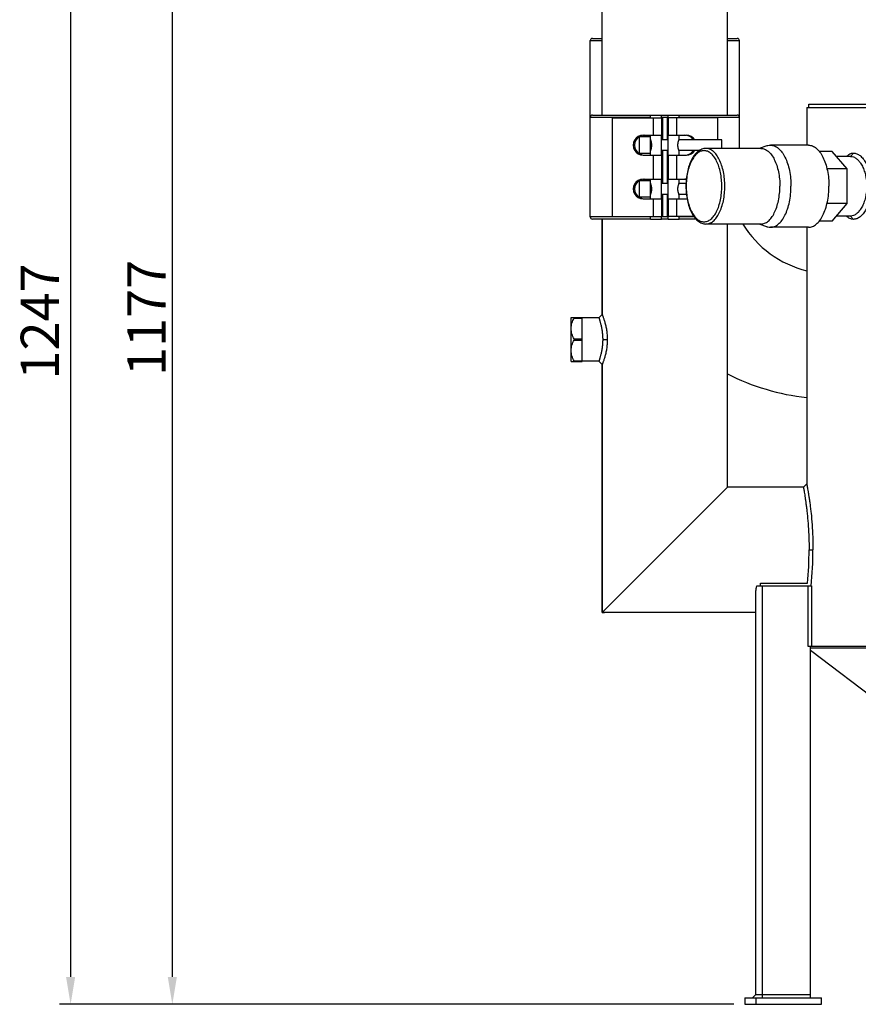
# Model space of a CAD drawing. Units: millimetres. Extents: x -71 to 1638, y 429 to 3652.
# Drawn here: x -71 to 694, y 1945 to 2844 of the extents above; entities that cross this region are included whole.
import ezdxf

# ---------------------------------------------------------------- set-up
doc = ezdxf.new("R2010")
doc.units = ezdxf.units.MM
doc.header["$LTSCALE"] = 20
doc.layers.add('AM_5', color=3, linetype='Continuous', lineweight=25)
doc.styles.get("Standard").update_dxf_attribs({"font": 'ISOCP.SHX'})
doc.dimstyles.new('GEN-ISO$0', dxfattribs={"dimscale": 10, "dimtxt": 3.5, "dimasz": 2.5, "dimexe": 1, "dimexo": 1, "dimgap": 0.6, "dimtad": 1, "dimdsep": 46, "dimtxsty": 'STANDARD', "dimcen": 0, "dimclrd": 3, "dimclre": 3, "dimclrt": 2, "dimadec": 0, "dimazin": 0, "dimtp": 0.1, "dimtm": 0.1, "dimtfac": 0.71, "dimtmove": 0, "dimatfit": 3, "dimfxl": 1, "dimtzin": 0, "dimarcsym": 0})

# ---------------------------------------------------------------- blocks, each defined once
blk = doc.blocks.new('*D4')
at = {"layer": 'AM_5', "color": 3, "lineweight": -2, "transparency": 16777216}
for p, q in [((579.74, 3652.06), (1638.49, 3652.06)), ((1628.49, 3627.06), (1628.49, 1970.06)), ((1350.24, 1945.06), (1638.49, 1945.06))]:
    blk.add_line(p, q, dxfattribs=at)
at = {"layer": 'AM_5', "color": 3, "transparency": 16777216}
for points in [[(1624.32, 3627.06), (1632.66, 3627.06), (1628.49, 3652.06)], [(1624.32, 1970.06), (1632.66, 1970.06), (1628.49, 1945.06)]]:
    blk.add_solid(points, dxfattribs=at)
at = {"layer": 'DEFPOINTS', "color": 0, "transparency": 16777216}
for p in [(569.74, 3652.06), (1340.24, 1945.06), (1628.49, 1945.06)]:
    blk.add_point(p, dxfattribs=at)
at = {"layer": 'AM_5', "color": 2, "transparency": 16777216, "insert": (1587.49, 2688.56), "char_height": 35, "attachment_point": 2, "rotation": 90}
blk.add_mtext('ca.1707', dxfattribs=at)
blk = doc.blocks.new('*D6')
at = {"layer": 'AM_5', "color": 3, "lineweight": -2, "transparency": 16777216}
for p, q in [((349.94, 3122.06), (57.81, 3122.06)), ((67.81, 1970.06), (67.81, 3097.06)), ((580.24, 1945.06), (57.81, 1945.06))]:
    blk.add_line(p, q, dxfattribs=at)
at = {"layer": 'AM_5', "color": 3, "transparency": 16777216}
for points in [[(63.64, 3097.06), (71.98, 3097.06), (67.81, 3122.06)], [(63.64, 1970.06), (71.98, 1970.06), (67.81, 1945.06)]]:
    blk.add_solid(points, dxfattribs=at)
at = {"layer": 'DEFPOINTS', "color": 0, "transparency": 16777216}
for p in [(67.81, 3122.06), (359.94, 3122.06), (590.24, 1945.06)]:
    blk.add_point(p, dxfattribs=at)
at = {"layer": 'AM_5', "color": 2, "transparency": 16777216, "insert": (26.81, 2571.88), "char_height": 35, "attachment_point": 2, "rotation": 90}
blk.add_mtext('1177', dxfattribs=at)
blk = doc.blocks.new('*D7')
at = {"layer": 'AM_5', "color": 3, "lineweight": -2, "transparency": 16777216}
for p, q in [((349.94, 3192.06), (-35.02, 3192.06)), ((-25.02, 3167.06), (-25.02, 1970.06)), ((580.24, 1945.06), (-35.02, 1945.06))]:
    blk.add_line(p, q, dxfattribs=at)
at = {"layer": 'AM_5', "color": 3, "transparency": 16777216}
for points in [[(-29.18, 3167.06), (-20.85, 3167.06), (-25.02, 3192.06)], [(-29.18, 1970.06), (-20.85, 1970.06), (-25.02, 1945.06)]]:
    blk.add_solid(points, dxfattribs=at)
at = {"layer": 'DEFPOINTS', "color": 0, "transparency": 16777216}
for p in [(359.94, 3192.06), (-25.02, 1945.06), (590.24, 1945.06)]:
    blk.add_point(p, dxfattribs=at)
at = {"layer": 'AM_5', "color": 2, "transparency": 16777216, "insert": (-48.52, 2568.56), "char_height": 35, "attachment_point": 5, "rotation": 90}
blk.add_mtext('1247', dxfattribs=at)

msp = doc.modelspace()

# ---------------------------------------------------------------- linework, layer by layer
at = {"linetype": 'Continuous'}
for p, q in [((574.39, 2757.06), (574.39, 3272.06)), ((460.09, 2757.06), (460.09, 3122.06)), ((449.24, 2664.06), (449.24, 2825.06)), ((449.24, 2664.06), (449.24, 2825.06)), ((449.24, 2825.06), (460.09, 2825.06)), ((451.24, 2827.06), (460.09, 2827.06)), ((574.39, 2827.06), (583.24, 2827.06)), ((574.39, 2825.06), (585.24, 2825.06)), ((585.24, 2726.56), (585.24, 2825.06)), ((585.24, 2726.56), (585.24, 2825.06)), ((646.74, 2764.06), (646.74, 2729.56)), ((646.74, 2764.06), (763.78, 2764.06)), ((648.74, 2764.06), (648.74, 2767.06)), ((648.74, 2767.06), (763.18, 2767.06)), ((449.24, 2755.06), (504.24, 2755.06)), ((451.24, 2757.06), (504.24, 2757.06)), ((469.17, 2754.56), (469.17, 2664.56)), ((469.17, 2754.56), (515.24, 2754.56)), ((504.24, 2754.56), (504.24, 2757.06)), ((504.24, 2757.06), (514.24, 2757.06)), ((506.58, 2754.56), (506.58, 2738.56)), ((514.24, 2754.56), (514.24, 2757.06)), ((514.24, 2757.06), (520.24, 2757.06)), ((514.24, 2755.06), (520.24, 2755.06)), ((514.24, 2754.56), (514.24, 2738.56)), ((515.24, 2754.56), (515.24, 2734.56)), ((519.24, 2754.56), (519.24, 2734.56)), ((565.31, 2754.56), (519.24, 2754.56)), ((520.24, 2754.56), (520.24, 2757.06)), ((520.24, 2757.06), (530.24, 2757.06)), ((520.24, 2754.56), (520.24, 2738.56)), ((527.9, 2754.56), (527.9, 2738.56)), ((530.24, 2754.56), (530.24, 2757.06)), ((530.24, 2757.06), (583.24, 2757.06)), ((530.24, 2755.06), (585.24, 2755.06)), ((565.31, 2754.56), (565.31, 2734.56)), ((494.24, 2722.06), (494.24, 2737.06)), ((504.24, 2737.06), (494.24, 2737.06)), ((497.49, 2738.56), (515.24, 2738.56)), ((504.24, 2737.06), (504.24, 2738.56)), ((504.24, 2722.06), (504.24, 2737.06)), ((504.33, 2734.56), (504.24, 2734.56)), ((514.24, 2720.56), (514.24, 2738.56)), ((520.24, 2734.56), (514.24, 2734.56)), ((519.24, 2738.56), (536.99, 2738.56)), ((520.24, 2720.56), (520.24, 2738.56)), ((569.24, 2734.56), (530.15, 2734.56)), ((530.24, 2734.97), (530.24, 2738.56)), ((569.24, 2726.56), (569.24, 2734.56)), ((504.33, 2724.56), (504.24, 2724.56)), ((520.24, 2724.56), (514.24, 2724.56)), ((515.24, 2724.56), (515.24, 2694.56)), ((519.24, 2724.56), (519.24, 2694.56)), ((548.52, 2724.56), (530.15, 2724.56)), ((604.97, 2726.56), (554.74, 2726.56)), ((610.39, 2728.99), (603.47, 2726.56)), ((648.27, 2729.56), (613.63, 2729.56)), ((504.24, 2722.06), (494.24, 2722.06)), ((497.49, 2720.56), (515.24, 2720.56)), ((504.24, 2720.56), (504.24, 2722.06)), ((506.58, 2720.56), (506.58, 2698.56)), ((514.24, 2720.56), (514.24, 2698.56)), ((519.24, 2720.56), (536.99, 2720.56)), ((520.24, 2720.56), (520.24, 2698.56)), ((527.9, 2720.56), (527.9, 2698.56)), ((530.24, 2720.56), (530.24, 2724.14)), ((669.92, 2723.81), (658.24, 2723.81)), ((683.67, 2707.93), (669.92, 2723.81)), ((686.81, 2719.31), (673.83, 2719.31)), ((686.81, 2719.31), (689.41, 2722.31)), ((683.67, 2707.93), (665.25, 2707.93)), ((683.67, 2676.18), (683.67, 2707.93)), ((497.49, 2698.56), (515.24, 2698.56)), ((504.24, 2697.06), (504.24, 2698.56)), ((514.24, 2680.56), (514.24, 2698.56)), ((519.24, 2698.56), (536.81, 2698.56)), ((520.24, 2680.56), (520.24, 2698.56)), ((530.24, 2694.97), (530.24, 2698.56)), ((494.24, 2682.06), (494.24, 2697.06)), ((504.24, 2697.06), (494.24, 2697.06)), ((504.24, 2682.06), (504.24, 2697.06)), ((504.33, 2694.56), (504.24, 2694.56)), ((520.24, 2694.56), (514.24, 2694.56)), ((536.54, 2694.56), (530.15, 2694.56)), ((504.24, 2682.06), (494.24, 2682.06)), ((497.49, 2680.56), (515.24, 2680.56)), ((504.33, 2684.56), (504.24, 2684.56)), ((504.24, 2680.56), (504.24, 2682.06)), ((506.58, 2680.56), (506.58, 2664.56)), ((520.24, 2684.56), (514.24, 2684.56)), ((514.24, 2680.56), (514.24, 2664.56)), ((515.24, 2684.56), (515.24, 2664.56)), ((519.24, 2684.56), (519.24, 2664.56)), ((519.24, 2680.56), (536.99, 2680.56)), ((520.24, 2680.56), (520.24, 2664.56)), ((527.9, 2680.56), (527.9, 2664.56)), ((536.92, 2684.56), (530.15, 2684.56)), ((530.24, 2680.56), (530.24, 2684.14)), ((683.67, 2676.18), (665.25, 2676.18)), ((669.92, 2660.3), (683.67, 2676.18)), ((504.24, 2664.06), (449.24, 2664.06)), ((504.24, 2662.06), (451.24, 2662.06)), ((460.09, 2662.06), (460.09, 2574.81)), ((460.09, 2574.81), (460.09, 2662.06)), ((469.17, 2664.56), (515.24, 2664.56)), ((504.24, 2662.06), (504.24, 2664.56)), ((504.24, 2662.06), (514.24, 2662.06)), ((514.24, 2662.06), (514.24, 2664.56)), ((520.24, 2664.06), (514.24, 2664.06)), ((520.24, 2662.06), (514.24, 2662.06)), ((543.6, 2664.56), (519.24, 2664.56)), ((520.24, 2662.06), (520.24, 2664.56)), ((520.24, 2662.06), (530.24, 2662.06)), ((530.24, 2662.06), (530.24, 2664.56)), ((543.96, 2664.06), (530.24, 2664.06)), ((545.6, 2662.06), (530.24, 2662.06)), ((686.81, 2664.81), (673.83, 2664.81)), ((686.81, 2664.81), (689.41, 2661.81)), ((604.97, 2657.56), (554.74, 2657.56)), ((574.39, 2417.21), (574.39, 2657.56)), ((574.39, 2417.21), (574.39, 2657.56)), ((610.39, 2655.12), (603.47, 2657.56)), ((648.27, 2654.56), (613.63, 2654.56)), ((646.74, 2654.56), (646.74, 2420.21)), ((669.92, 2660.3), (658.24, 2660.3)), ((431.74, 2532.06), (431.74, 2572.06)), ((431.74, 2572.06), (441.74, 2572.06)), ((434.55, 2571.56), (441.74, 2571.56)), ((441.74, 2532.06), (441.74, 2572.06)), ((457.09, 2571.81), (441.74, 2571.81)), ((457.09, 2571.81), (460.09, 2574.81)), ((434.55, 2552.56), (441.74, 2552.56)), ((434.55, 2551.56), (441.74, 2551.56)), ((460.53, 2552.06), (464.71, 2552.06)), ((431.74, 2532.06), (441.74, 2532.06)), ((434.55, 2532.56), (441.74, 2532.56)), ((457.09, 2532.31), (441.74, 2532.31)), ((457.09, 2532.31), (460.09, 2529.31)), ((460.09, 2529.31), (460.09, 2302.91)), ((460.09, 2302.91), (460.09, 2529.31)), ((643.74, 2417.21), (646.74, 2420.21)), ((522.42, 2365.24), (574.39, 2417.21)), ((643.74, 2417.21), (574.39, 2417.21)), ((643.74, 2417.21), (574.39, 2417.21)), ((517.24, 2360.06), (522.42, 2365.24)), ((460.09, 2302.91), (517.24, 2360.06)), ((648.89, 2360.06), (652.46, 2360.06)), ((604.55, 2329.59), (647.41, 2329.59)), ((604.55, 2327.06), (604.55, 2329.59)), ((600.24, 1954.06), (600.24, 2323.04)), ((601.1, 2327.06), (647.67, 2327.06)), ((604.55, 2327.06), (604.56, 2327.06)), ((606.24, 1954.06), (606.24, 2327.06)), ((647.67, 2327.06), (651.17, 2327.06)), ((647.67, 2327.06), (647.67, 2272.06)), ((651.17, 2327.06), (651.17, 2272.06)), ((600.24, 2302.91), (460.09, 2302.91)), ((460.09, 2302.91), (462.09, 2302.91)), ((647.67, 2272.06), (651.17, 2272.06)), ((650.24, 1954.06), (650.24, 2272.06)), ((650.24, 2270.47), (775.04, 2270.47)), ((650.24, 2268.56), (780.75, 2168.88)), ((651.17, 2272.06), (775.04, 2272.06)), ((590.24, 1951.06), (660.24, 1951.06)), ((590.24, 1951.06), (590.24, 1945.06)), ((597.24, 1951.06), (600.24, 1954.06)), ((600.24, 1954.06), (650.24, 1954.06)), ((600.24, 1951.06), (600.24, 1945.06)), ((606.24, 1951.06), (606.24, 1954.06)), ((650.24, 1951.06), (650.24, 1954.06)), ((660.24, 1945.06), (660.24, 1951.06)), ((590.24, 1945.06), (660.24, 1945.06))]:
    msp.add_line(p, q, dxfattribs=at)
for centre, radius, start, end in [((451.24, 2825.06), 2, 90, 180), ((583.24, 2825.06), 2, 0, 90), ((451.24, 2755.06), 2, 90, 180), ((583.24, 2755.06), 2, 0, 90), ((451.24, 2664.06), 2, 180, 270), ((669.24, 2707.06), 94.85, 211.46433, 256.27571), ((669.24, 2707.06), 209.15, 243.02816, 263.82356), ((334.53, 2360.09), 314.36, 354.43197, 359.99314), ((336.45, 2360.08), 316.01, 354.0003, 359.99506)]:
    msp.add_arc(centre, radius, start, end, dxfattribs=at)
for centre, start_param, end_param in [((497.49, 2729.56), 1.570796, 4.712389), ((498.92, 2729.56), 1.570796, 4.712389), ((535.56, 2729.56), 0.589587, 1.570796), ((536.99, 2729.56), 0.589587, 1.570796), ((535.56, 2729.56), -1.570796, -0.589591), ((536.99, 2729.56), -1.570796, -0.589591), ((497.49, 2689.56), 1.570796, 4.712389), ((498.92, 2689.56), 1.570796, 4.712389), ((535.56, 2689.56), 1.43558, 1.570796), ((535.56, 2689.56), -1.570796, -1.361773), ((536.99, 2689.56), -1.570796, -1.514622)]:
    msp.add_ellipse(centre, major_axis=(9.27, 0), ratio=0.97108, start_param=start_param, end_param=end_param, dxfattribs=at)
for points, knots in [([(504.24, 2724.14), (504.24, 2724.22), (504.3, 2724.44), (504.42, 2724.84), (504.6, 2725.38), (504.89, 2726.32), (505.23, 2727.72), (505.4, 2729.56), (505.23, 2731.39), (504.89, 2732.79), (504.6, 2733.73), (504.42, 2734.27), (504.3, 2734.67), (504.24, 2734.89), (504.24, 2734.98)], [0, 0, 0, 0, 0.022783, 0.061067, 0.112989, 0.176278, 0.328273, 0.500002, 0.671731, 0.823726, 0.887014, 0.938935, 0.977218, 1, 1, 1, 1]), ([(530.24, 2724.13), (530.24, 2724.22), (530.18, 2724.44), (530.06, 2724.84), (529.88, 2725.38), (529.59, 2726.32), (529.25, 2727.72), (529.08, 2729.56), (529.25, 2731.39), (529.59, 2732.79), (529.88, 2733.73), (530.06, 2734.27), (530.18, 2734.67), (530.24, 2734.89), (530.24, 2734.98)], [0, 0, 0, 0, 0.022743, 0.06101, 0.112928, 0.176216, 0.32822, 0.499981, 0.671743, 0.823755, 0.887048, 0.938972, 0.977247, 1, 1, 1, 1]), ([(554.74, 2726.56), (553.44, 2726.56), (550.75, 2726.01), (547.13, 2723.78), (543.99, 2720.38), (541.35, 2716.02), (539.23, 2710.82), (537.1, 2702.82), (536.49, 2696.41), (536.49, 2692.06)], [0, 0, 0, 0, 0.092003, 0.189215, 0.296287, 0.415939, 0.548482, 0.692244, 1, 1, 1, 1]), ([(569.26, 2692.06), (569.26, 2696.22), (568.69, 2702.36), (566.69, 2709.99), (564.71, 2714.92), (562.28, 2719), (559.49, 2722.09), (556.37, 2724.08), (553.01, 2724.78), (549.65, 2724.08), (546.54, 2722.09), (543.74, 2719), (541.32, 2714.92), (539.34, 2709.99), (537.33, 2702.36), (536.76, 2696.22), (536.76, 2692.06)], [0, 0, 0, 0, 0.159095, 0.233128, 0.300891, 0.361136, 0.413484, 0.45887, 0.5, 0.54113, 0.586516, 0.638864, 0.699109, 0.766872, 0.840905, 1, 1, 1, 1]), ([(571.99, 2692.06), (571.99, 2696.48), (571.39, 2702.99), (569.26, 2711.09), (567.16, 2716.32), (564.59, 2720.66), (561.62, 2723.94), (558.31, 2726.05), (555.89, 2726.56), (554.74, 2726.56)], [0, 0, 0, 0, 0.31819, 0.466256, 0.601781, 0.722271, 0.826969, 0.917741, 1, 1, 1, 1]), ([(604.97, 2726.56), (606.12, 2726.56), (608.54, 2726.05), (611.85, 2723.94), (614.82, 2720.66), (617.39, 2716.32), (619.49, 2711.09), (621.62, 2702.99), (622.22, 2696.48), (622.22, 2692.06)], [0, 0, 0, 0, 0.082259, 0.173031, 0.277728, 0.398218, 0.533743, 0.681809, 1, 1, 1, 1]), ([(610.39, 2728.99), (610.65, 2729.08), (611.7, 2729.41), (612.81, 2729.56), (613.63, 2729.56)], [0, 0, 0, 0, 0.255227, 1, 1, 1, 1]), ([(613.63, 2729.56), (614.88, 2729.56), (617.51, 2729.01), (621.1, 2726.71), (624.33, 2723.14), (627.13, 2718.43), (629.41, 2712.75), (631.72, 2703.94), (632.38, 2696.86), (632.38, 2692.06)], [0, 0, 0, 0, 0.082259, 0.173031, 0.277728, 0.398218, 0.533743, 0.681809, 1, 1, 1, 1]), ([(648.27, 2729.56), (649.52, 2729.56), (652.15, 2729.01), (655.74, 2726.71), (658.97, 2723.14), (661.77, 2718.43), (664.05, 2712.75), (666.36, 2703.94), (667.02, 2696.86), (667.02, 2692.06)], [0, 0, 0, 0, 0.082259, 0.173031, 0.277728, 0.398218, 0.533743, 0.681809, 1, 1, 1, 1]), ([(683.08, 2719.31), (683.95, 2720.21), (685.87, 2721.73), (688.28, 2722.31), (689.41, 2722.31)], [0, 0, 0, 0, 0.526284, 1, 1, 1, 1]), ([(686.81, 2719.31), (687.73, 2719.31), (689.7, 2718.89), (692.43, 2717.21), (694.94, 2714.6), (697.16, 2711.16), (699.01, 2707.02), (700.88, 2700.65), (701.81, 2692.06), (700.88, 2683.46), (699.01, 2677.09), (697.16, 2672.95), (694.94, 2669.51), (692.43, 2666.9), (689.7, 2665.22), (687.73, 2664.81), (686.81, 2664.81)], [0, 0, 0, 0, 0.0414, 0.087902, 0.141605, 0.202878, 0.270917, 0.344355, 0.499999, 0.655644, 0.729082, 0.797121, 0.858394, 0.912097, 0.958599, 1, 1, 1, 1]), ([(689.41, 2722.31), (690.43, 2722.31), (692.6, 2721.85), (695.61, 2720.02), (698.42, 2717.15), (700.92, 2713.36), (703, 2708.77), (705.14, 2701.68), (706.2, 2692.06), (705.14, 2682.43), (703, 2675.34), (700.92, 2670.75), (698.42, 2666.96), (695.61, 2664.09), (692.6, 2662.26), (690.43, 2661.81), (689.41, 2661.81)], [0, 0, 0, 0, 0.041008, 0.087161, 0.140543, 0.201598, 0.269614, 0.343284, 0.499999, 0.656714, 0.730385, 0.798401, 0.859456, 0.912838, 0.958991, 1, 1, 1, 1]), ([(504.24, 2684.14), (504.24, 2684.22), (504.3, 2684.44), (504.42, 2684.84), (504.6, 2685.38), (504.89, 2686.32), (505.23, 2687.72), (505.4, 2689.56), (505.23, 2691.39), (504.89, 2692.79), (504.6, 2693.73), (504.42, 2694.27), (504.3, 2694.67), (504.24, 2694.89), (504.24, 2694.98)], [0, 0, 0, 0, 0.022783, 0.061067, 0.112989, 0.176278, 0.328273, 0.500002, 0.671731, 0.823726, 0.887014, 0.938935, 0.977218, 1, 1, 1, 1]), ([(530.24, 2684.13), (530.24, 2684.22), (530.18, 2684.44), (530.06, 2684.84), (529.88, 2685.38), (529.59, 2686.32), (529.25, 2687.72), (529.08, 2689.56), (529.25, 2691.39), (529.59, 2692.79), (529.88, 2693.73), (530.06, 2694.27), (530.18, 2694.67), (530.24, 2694.89), (530.24, 2694.98)], [0, 0, 0, 0, 0.022743, 0.06101, 0.112928, 0.176216, 0.32822, 0.499981, 0.671743, 0.823755, 0.887048, 0.938972, 0.977247, 1, 1, 1, 1]), ([(536.49, 2692.06), (536.49, 2687.7), (537.1, 2681.29), (539.23, 2673.3), (541.35, 2668.1), (543.99, 2663.73), (547.13, 2660.33), (550.75, 2658.1), (553.44, 2657.56), (554.74, 2657.56)], [0, 0, 0, 0, 0.307756, 0.451518, 0.584062, 0.703714, 0.810785, 0.907997, 1, 1, 1, 1]), ([(536.76, 2692.06), (536.76, 2687.89), (537.33, 2681.75), (539.34, 2674.12), (541.32, 2669.2), (543.74, 2665.11), (546.54, 2662.02), (549.65, 2660.03), (553.01, 2659.33), (556.37, 2660.03), (559.49, 2662.02), (562.28, 2665.11), (564.71, 2669.2), (566.69, 2674.12), (568.69, 2681.75), (569.26, 2687.89), (569.26, 2692.06)], [0, 0, 0, 0, 0.159095, 0.233128, 0.300891, 0.361136, 0.413484, 0.45887, 0.5, 0.54113, 0.586516, 0.638864, 0.699109, 0.766872, 0.840905, 1, 1, 1, 1]), ([(554.74, 2657.56), (555.89, 2657.56), (558.31, 2658.06), (561.62, 2660.17), (564.59, 2663.46), (567.16, 2667.79), (569.26, 2673.02), (571.39, 2681.12), (571.99, 2687.63), (571.99, 2692.06)], [0, 0, 0, 0, 0.082259, 0.173031, 0.277729, 0.398219, 0.533744, 0.68181, 1, 1, 1, 1]), ([(604.97, 2657.56), (606.12, 2657.56), (608.54, 2658.06), (611.85, 2660.17), (614.82, 2663.46), (617.39, 2667.79), (619.49, 2673.02), (621.62, 2681.12), (622.22, 2687.63), (622.22, 2692.06)], [0, 0, 0, 0, 0.082259, 0.173031, 0.277728, 0.398218, 0.533743, 0.681809, 1, 1, 1, 1]), ([(613.63, 2654.56), (614.88, 2654.56), (617.51, 2655.1), (621.1, 2657.4), (624.33, 2660.97), (627.13, 2665.68), (629.41, 2671.36), (631.72, 2680.17), (632.38, 2687.25), (632.38, 2692.06)], [0, 0, 0, 0, 0.082259, 0.173031, 0.277728, 0.398218, 0.533743, 0.681809, 1, 1, 1, 1]), ([(648.27, 2654.56), (649.52, 2654.56), (652.15, 2655.1), (655.74, 2657.4), (658.97, 2660.97), (661.77, 2665.68), (664.05, 2671.36), (666.36, 2680.17), (667.02, 2687.25), (667.02, 2692.06)], [0, 0, 0, 0, 0.082259, 0.173031, 0.277728, 0.398218, 0.533743, 0.681809, 1, 1, 1, 1]), ([(689.41, 2661.81), (688.28, 2661.81), (685.87, 2662.38), (683.95, 2663.9), (683.08, 2664.8)], [0, 0, 0, 0, 0.473712, 1, 1, 1, 1]), ([(610.39, 2655.12), (610.65, 2655.03), (611.7, 2654.7), (612.81, 2654.56), (613.63, 2654.56)], [0, 0, 0, 0, 0.255227, 1, 1, 1, 1]), ([(431.74, 2562.06), (431.74, 2563.7), (432.32, 2567.05), (433.73, 2570.09), (434.55, 2571.56)], [0, 0, 0, 0, 0.49525, 1, 1, 1, 1]), ([(434.55, 2571.56), (434.59, 2571.62), (434.64, 2571.74), (434.69, 2571.9), (434.66, 2572.04), (434.58, 2572.06), (434.55, 2572.06)], [0, 0, 0, 0, 0.372927, 0.653603, 0.833518, 1, 1, 1, 1]), ([(457.09, 2571.81), (457.07, 2571.83), (457.19, 2571.55), (457.21, 2571.4), (457.4, 2570.82), (457.6, 2570.17), (457.86, 2569.28), (458.16, 2568.23), (458.49, 2567.01), (458.97, 2565.12), (459.54, 2562.49), (460.09, 2559.14), (460.45, 2555.62), (460.53, 2553.25), (460.53, 2552.06)], [0, 0, 0, 0, 0.005164, 0.020697, 0.046491, 0.082344, 0.127902, 0.182597, 0.245705, 0.316185, 0.473988, 0.645529, 0.822589, 1, 1, 1, 1]), ([(460.09, 2574.81), (460.08, 2574.81), (460.12, 2574.74), (460.13, 2574.7), (460.19, 2574.55), (460.26, 2574.38), (460.35, 2574.14), (460.51, 2573.73), (460.76, 2573.08), (461.09, 2572.15), (461.49, 2571.02), (461.92, 2569.69), (462.56, 2567.57), (463.33, 2564.57), (464.09, 2560.64), (464.59, 2556.41), (464.71, 2553.52), (464.71, 2552.06)], [0, 0, 0, 0, 0.00118, 0.004734, 0.010673, 0.019001, 0.029706, 0.04278, 0.076015, 0.118559, 0.170108, 0.230239, 0.298241, 0.453793, 0.627946, 0.812383, 1, 1, 1, 1]), ([(434.55, 2552.56), (433.73, 2554.02), (432.32, 2557.06), (431.74, 2560.41), (431.74, 2562.06)], [0, 0, 0, 0, 0.50475, 1, 1, 1, 1]), ([(431.74, 2542.06), (431.74, 2543.7), (432.32, 2547.05), (433.73, 2550.09), (434.55, 2551.56)], [0, 0, 0, 0, 0.49525, 1, 1, 1, 1]), ([(434.55, 2551.56), (434.63, 2551.71), (434.72, 2552.06), (434.63, 2552.4), (434.55, 2552.56)], [0, 0, 0, 0, 0.499913, 1, 1, 1, 1]), ([(460.53, 2552.06), (460.53, 2550.87), (460.45, 2548.49), (460.09, 2544.97), (459.54, 2541.62), (458.97, 2539), (458.49, 2537.1), (458.16, 2535.88), (457.86, 2534.83), (457.6, 2533.94), (457.4, 2533.29), (457.21, 2532.71), (457.19, 2532.56), (457.07, 2532.28), (457.09, 2532.31)], [0, 0, 0, 0, 0.177407, 0.354469, 0.526011, 0.683815, 0.754293, 0.817401, 0.872097, 0.917655, 0.953508, 0.979302, 0.994835, 1, 1, 1, 1]), ([(464.71, 2552.06), (464.71, 2550.59), (464.59, 2547.7), (464.09, 2543.47), (463.33, 2539.54), (462.56, 2536.54), (461.92, 2534.42), (461.49, 2533.09), (461.09, 2531.96), (460.76, 2531.03), (460.51, 2530.38), (460.35, 2529.97), (460.26, 2529.73), (460.19, 2529.56), (460.13, 2529.41), (460.12, 2529.37), (460.08, 2529.3), (460.09, 2529.31)], [0, 0, 0, 0, 0.187613, 0.372052, 0.546206, 0.701759, 0.769759, 0.82989, 0.881439, 0.923983, 0.957219, 0.970293, 0.980998, 0.989326, 0.995265, 0.99882, 1, 1, 1, 1]), ([(434.55, 2532.56), (433.73, 2534.02), (432.32, 2537.06), (431.74, 2540.41), (431.74, 2542.06)], [0, 0, 0, 0, 0.50475, 1, 1, 1, 1]), ([(434.55, 2532.06), (434.58, 2532.06), (434.66, 2532.08), (434.69, 2532.21), (434.64, 2532.37), (434.59, 2532.49), (434.55, 2532.56)], [0, 0, 0, 0, 0.16643, 0.346245, 0.626955, 1, 1, 1, 1]), ([(646.74, 2420.21), (646.73, 2420.23), (646.79, 2420.02), (646.79, 2419.91), (646.88, 2419.5), (646.96, 2419.03), (647.08, 2418.38), (647.29, 2417.25), (647.6, 2415.49), (648.03, 2412.98), (648.52, 2409.95), (649.06, 2406.44), (649.62, 2402.46), (650.18, 2398.07), (650.92, 2391.54), (651.71, 2382.72), (652.32, 2371.59), (652.46, 2363.94), (652.46, 2360.06)], [0, 0, 0, 0, 0.001199, 0.004799, 0.010794, 0.019172, 0.02992, 0.043019, 0.076174, 0.118383, 0.169242, 0.228249, 0.294812, 0.368212, 0.4476, 0.620818, 0.807348, 1, 1, 1, 1]), ([(643.74, 2417.21), (643.73, 2417.23), (643.78, 2417.03), (643.78, 2416.92), (643.86, 2416.52), (643.94, 2416.06), (644.05, 2415.44), (644.23, 2414.35), (644.52, 2412.65), (644.91, 2410.23), (645.35, 2407.32), (645.84, 2403.95), (646.34, 2400.15), (646.85, 2395.96), (647.51, 2389.76), (648.22, 2381.41), (648.77, 2370.91), (648.89, 2363.71), (648.89, 2360.06)], [0, 0, 0, 0, 0.001221, 0.004883, 0.010981, 0.0195, 0.030424, 0.043731, 0.077379, 0.120144, 0.171571, 0.231101, 0.298085, 0.371754, 0.451219, 0.623937, 0.809153, 1, 1, 1, 1]), ([(601.1, 2327.06), (600.96, 2326.72), (600.48, 2325.43), (600.24, 2324.05), (600.24, 2323.04)], [0, 0, 0, 0, 0.261607, 1, 1, 1, 1])]:
    msp.add_open_spline(points, degree=3, knots=knots, dxfattribs=at)

# ---------------------------------------------------------------- dimensions: what is measured, and where the dimension line sits
at = {"layer": 'AM_5'}
dim = msp.add_linear_dim(base=(1628.49, 1945.06), p1=(569.74, 3652.06), p2=(1340.24, 1945.06), angle=270, text='ca.<>', dimstyle='GEN-ISO$0', override={"dimdec": 0}, dxfattribs=at)
dim.commit()
dim.dimension.update_dxf_attribs({"geometry": '*D4', "text_midpoint": (1628.49, 2688.56), "dimtype": 160})
dim = msp.add_linear_dim(base=(-25.02, 1945.06), p1=(359.94, 3192.06), p2=(590.24, 1945.06), angle=90, dimstyle='GEN-ISO$0', override={"dimdec": 0}, dxfattribs=at)
dim.commit()
dim.dimension.update_dxf_attribs({"geometry": '*D7', "text_midpoint": (-48.52, 2568.56)})
dim = msp.add_linear_dim(base=(67.81, 3122.06), p1=(590.24, 1945.06), p2=(359.94, 3122.06), angle=90, dimstyle='GEN-ISO$0', override={"dimdec": 0}, dxfattribs=at)
dim.commit()
dim.dimension.update_dxf_attribs({"geometry": '*D6', "text_midpoint": (67.81, 2571.88), "dimtype": 160})

doc.saveas('drawing.dxf')
